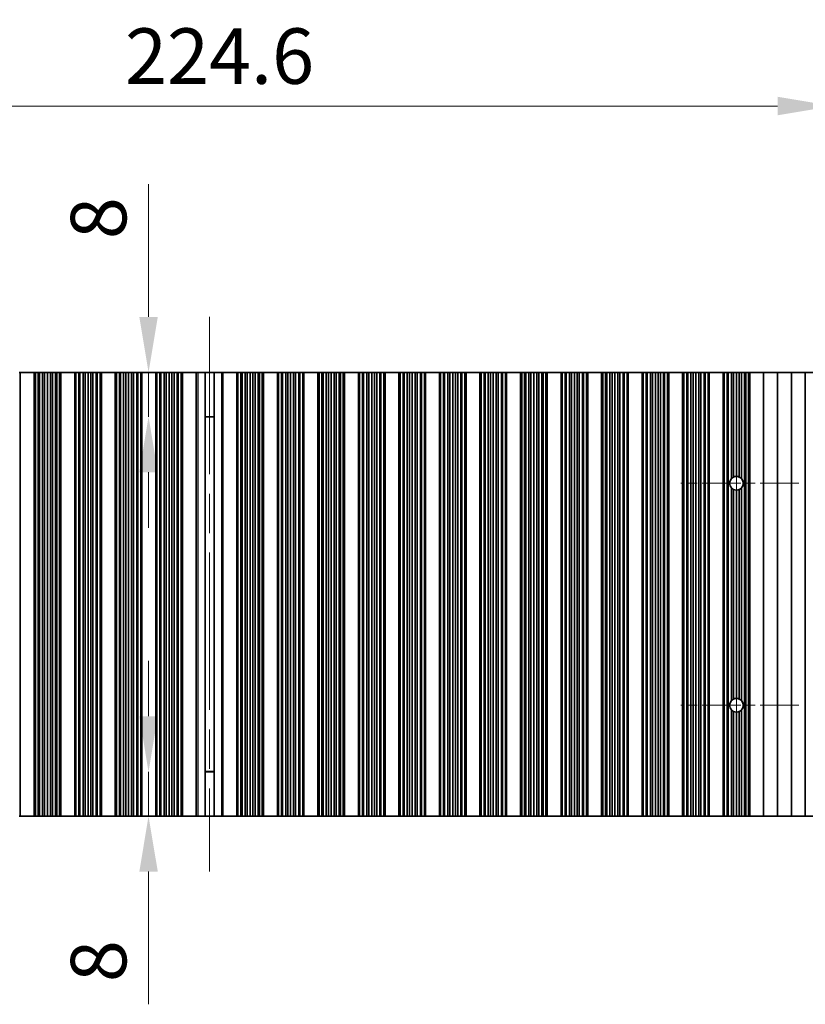
# Model space of a CAD drawing. Units: millimetres. Extents: x 0 to 9424, y 0 to 1686.
# Drawn here: x 4805 to 4946, y 738 to 915 of the extents above; entities that cross this region are included whole.
import ezdxf

# ---------------------------------------------------------------- set-up
doc = ezdxf.new("R2010")
doc.units = ezdxf.units.MM
doc.header["$LTSCALE"] = 5
doc.linetypes.add('CHAIN', pattern=[0.3543, 0.2362, -0.0295, 0.0591, -0.0295])
doc.layers.get('Defpoints').update_dxf_attribs({"lineweight": 25})
for name, color, linetype, lineweight in [('Center Mark (ISO)', 131, 'Continuous', 18), ('Centerline (ISO)', 131, 'Continuous', 18), ('Dimension (ISO)', 7, 'Continuous', 18), ('Dimension (ISO) @ 1', 7, 'Continuous', 18), ('Visible (ISO)', 7, 'Continuous', 35), ('Visible Narrow (ISO)', 7, 'Continuous', 25)]:
    doc.layers.add(name, color=color, linetype=linetype, lineweight=lineweight)
doc.styles.add('Note Text (TK)', font='MS PGothic.ttf')
doc.dimstyles.new('Default - Method 1b (TK)', dxfattribs={"dimscale": 5, "dimtxt": 2.5, "dimasz": 2.5, "dimexe": 1, "dimexo": 1.5, "dimgap": 1, "dimtad": 1, "dimtoh": 1, "dimrnd": 1e-08, "dimdsep": 46, "dimtxsty": 'Note Text (TK)', "dimcen": 0.09, "dimdle": 5, "dimclrd": 100, "dimclre": 100, "dimclrt": 7, "dimadec": 1, "dimazin": 1, "dimtfac": 1, "dimtmove": 0, "dimatfit": 3, "dimfxl": 1, "dimtolj": 1, "dimlwd": -1, "dimlwe": -1, "dimarcsym": 0})

# ---------------------------------------------------------------- blocks, each defined once
blk = doc.blocks.new('*D55')
at = {"layer": 'Defpoints', "color": 0}
for p in [(4951.29, 899.83), (4726.69, 851.83), (4951.29, 851.83)]:
    blk.add_point(p, dxfattribs=at)
at = {"layer": 'Dimension (ISO)', "color": 100}
for p, q in [((4726.69, 857.83), (4726.69, 903.83)), ((4951.29, 857.83), (4951.29, 903.83)), ((4736.69, 899.83), (4941.29, 899.83))]:
    blk.add_line(p, q, dxfattribs=at)
for points in [[(4736.69, 901.5), (4736.69, 898.16), (4726.69, 899.83)], [(4941.29, 901.5), (4941.29, 898.16), (4951.29, 899.83)]]:
    blk.add_solid(points, dxfattribs=at)
at = {"layer": 'Dimension (ISO)', "color": 7, "insert": (4823.74, 908.83), "char_height": 10, "attachment_point": 4, "style": 'Note Text (TK)'}
blk.add_mtext('\\A1;224.6', dxfattribs=at)
blk = doc.blocks.new('*D57')
at = {"layer": 'Defpoints', "color": 0}
for p in [(4827.99, 851.83), (4838.99, 851.83), (4838.99, 843.83)]:
    blk.add_point(p, dxfattribs=at)
at = {"layer": 'Dimension (ISO)', "color": 100}
for p, q in [((4827.99, 861.83), (4827.99, 885.74)), ((4827.99, 843.83), (4827.99, 851.83)), ((4827.99, 833.83), (4827.99, 823.83))]:
    blk.add_line(p, q, dxfattribs=at)
for points in [[(4826.33, 861.83), (4829.66, 861.83), (4827.99, 851.83)], [(4826.33, 833.83), (4829.66, 833.83), (4827.99, 843.83)]]:
    blk.add_solid(points, dxfattribs=at)
at = {"layer": 'Dimension (ISO)', "color": 7, "insert": (4818.99, 875.83), "char_height": 10, "attachment_point": 4, "rotation": 90, "style": 'Note Text (TK)'}
blk.add_mtext('\\A1;8', dxfattribs=at)
blk = doc.blocks.new('*D58')
at = {"layer": 'Defpoints', "color": 0}
for p in [(4827.99, 779.83), (4838.99, 779.83), (4838.99, 771.83)]:
    blk.add_point(p, dxfattribs=at)
at = {"layer": 'Dimension (ISO)', "color": 100}
for p, q in [((4827.99, 789.83), (4827.99, 799.83)), ((4827.99, 779.83), (4827.99, 771.83)), ((4827.99, 761.83), (4827.99, 737.92))]:
    blk.add_line(p, q, dxfattribs=at)
for points in [[(4826.33, 789.83), (4829.66, 789.83), (4827.99, 779.83)], [(4826.33, 761.83), (4829.66, 761.83), (4827.99, 771.83)]]:
    blk.add_solid(points, dxfattribs=at)
at = {"layer": 'Dimension (ISO)', "color": 7, "insert": (4818.99, 741.92), "char_height": 10, "attachment_point": 4, "rotation": 90, "style": 'Note Text (TK)'}
blk.add_mtext('\\A1;8', dxfattribs=at)

msp = doc.modelspace()

# ---------------------------------------------------------------- linework, layer by layer
at = {"layer": 'Center Mark (ISO)', "linetype": 'CHAIN', "ltscale": 5.897494}
for p, q in [((4945.1207, 831.8291), (4923.8912, 831.8291)), ((4945.1207, 791.8291), (4923.8912, 791.8291))]:
    msp.add_line(p, q, dxfattribs=at)
at = {"layer": 'Centerline (ISO)', "linetype": 'CHAIN', "ltscale": 23.990969}
for p, q in [((4838.9912, 861.8291), (4838.9912, 761.8291)), ((4933.8912, 843.0586), (4933.8912, 780.5996))]:
    msp.add_line(p, q, dxfattribs=at)
at = {"layer": 'Visible (ISO)'}
for p, q in [((4804.889, 851.8291), (4804.6778, 851.8291)), ((4804.889, 851.8291), (4804.889, 771.8291)), ((4804.8912, 851.8291), (4804.889, 851.8291)), ((4804.8912, 851.8291), (4804.8912, 771.8291)), ((4804.8912, 851.8291), (4807.3912, 851.8291)), ((4807.3912, 851.8291), (4807.3912, 771.8291)), ((4807.3934, 851.8291), (4807.3912, 851.8291)), ((4807.3934, 851.8291), (4807.3934, 771.8291)), ((4807.6046, 851.8291), (4807.3934, 851.8291)), ((4807.6046, 851.8291), (4807.6046, 771.8291)), ((4808.1309, 851.8291), (4807.6046, 851.8291)), ((4808.1309, 851.8291), (4808.1309, 771.8291)), ((4808.3275, 851.8291), (4808.1309, 851.8291)), ((4808.3275, 851.8291), (4808.3275, 771.8291)), ((4808.8966, 851.8291), (4808.3275, 851.8291)), ((4808.8966, 851.8291), (4808.8966, 771.8291)), ((4809.2787, 851.8291), (4808.8966, 851.8291)), ((4809.2787, 851.8291), (4809.2787, 771.8291)), ((4809.7912, 851.8291), (4809.2787, 851.8291)), ((4809.7912, 851.8291), (4809.7912, 771.8291)), ((4810.3037, 851.8291), (4809.7912, 851.8291)), ((4810.3037, 851.8291), (4810.3037, 771.8291)), ((4810.6858, 851.8291), (4810.3037, 851.8291)), ((4810.6858, 851.8291), (4810.6858, 771.8291)), ((4811.2549, 851.8291), (4810.6858, 851.8291)), ((4811.2549, 851.8291), (4811.2549, 771.8291)), ((4811.4515, 851.8291), (4811.2549, 851.8291)), ((4811.4515, 851.8291), (4811.4515, 771.8291)), ((4811.9778, 851.8291), (4811.4515, 851.8291)), ((4811.9778, 851.8291), (4811.9778, 771.8291)), ((4812.189, 851.8291), (4811.9778, 851.8291)), ((4812.189, 851.8291), (4812.189, 771.8291)), ((4812.1912, 851.8291), (4812.189, 851.8291)), ((4812.1912, 851.8291), (4812.1912, 771.8291)), ((4812.1912, 851.8291), (4814.6912, 851.8291)), ((4814.6912, 851.8291), (4814.6912, 771.8291)), ((4814.6934, 851.8291), (4814.6912, 851.8291)), ((4814.6934, 851.8291), (4814.6934, 771.8291)), ((4814.9046, 851.8291), (4814.6934, 851.8291)), ((4814.9046, 851.8291), (4814.9046, 771.8291)), ((4815.4309, 851.8291), (4814.9046, 851.8291)), ((4815.4309, 851.8291), (4815.4309, 771.8291)), ((4815.6275, 851.8291), (4815.4309, 851.8291)), ((4815.6275, 851.8291), (4815.6275, 771.8291)), ((4816.1966, 851.8291), (4815.6275, 851.8291)), ((4816.1966, 851.8291), (4816.1966, 771.8291)), ((4816.5787, 851.8291), (4816.1966, 851.8291)), ((4816.5787, 851.8291), (4816.5787, 771.8291)), ((4817.0912, 851.8291), (4816.5787, 851.8291)), ((4817.0912, 851.8291), (4817.0912, 771.8291)), ((4817.6037, 851.8291), (4817.0912, 851.8291)), ((4817.6037, 851.8291), (4817.6037, 771.8291)), ((4817.9858, 851.8291), (4817.6037, 851.8291)), ((4817.9858, 851.8291), (4817.9858, 771.8291)), ((4818.5549, 851.8291), (4817.9858, 851.8291)), ((4818.5549, 851.8291), (4818.5549, 771.8291)), ((4818.7515, 851.8291), (4818.5549, 851.8291)), ((4818.7515, 851.8291), (4818.7515, 771.8291)), ((4819.2778, 851.8291), (4818.7515, 851.8291)), ((4819.2778, 851.8291), (4819.2778, 771.8291)), ((4819.489, 851.8291), (4819.2778, 851.8291)), ((4819.489, 851.8291), (4819.489, 771.8291)), ((4819.4912, 851.8291), (4819.489, 851.8291)), ((4819.4912, 851.8291), (4819.4912, 771.8291)), ((4819.4912, 851.8291), (4821.9912, 851.8291)), ((4821.9912, 851.8291), (4821.9912, 771.8291)), ((4821.9934, 851.8291), (4821.9912, 851.8291)), ((4821.9934, 851.8291), (4821.9934, 771.8291)), ((4822.2046, 851.8291), (4821.9934, 851.8291)), ((4822.2046, 851.8291), (4822.2046, 771.8291)), ((4822.7309, 851.8291), (4822.2046, 851.8291)), ((4822.7309, 851.8291), (4822.7309, 771.8291)), ((4822.9275, 851.8291), (4822.7309, 851.8291)), ((4822.9275, 851.8291), (4822.9275, 771.8291)), ((4823.4966, 851.8291), (4822.9275, 851.8291)), ((4823.4966, 851.8291), (4823.4966, 771.8291)), ((4823.8787, 851.8291), (4823.4966, 851.8291)), ((4823.8787, 851.8291), (4823.8787, 771.8291)), ((4824.3912, 851.8291), (4823.8787, 851.8291)), ((4824.3912, 851.8291), (4824.3912, 771.8291)), ((4824.9037, 851.8291), (4824.3912, 851.8291)), ((4824.9037, 851.8291), (4824.9037, 771.8291)), ((4825.2858, 851.8291), (4824.9037, 851.8291)), ((4825.2858, 851.8291), (4825.2858, 771.8291)), ((4825.8549, 851.8291), (4825.2858, 851.8291)), ((4825.8549, 851.8291), (4825.8549, 771.8291)), ((4826.0515, 851.8291), (4825.8549, 851.8291)), ((4826.0515, 851.8291), (4826.0515, 771.8291)), ((4826.5778, 851.8291), (4826.0515, 851.8291)), ((4826.5778, 851.8291), (4826.5778, 771.8291)), ((4826.789, 851.8291), (4826.5778, 851.8291)), ((4826.789, 851.8291), (4826.789, 771.8291)), ((4826.7912, 851.8291), (4826.789, 851.8291)), ((4826.7912, 851.8291), (4826.7912, 771.8291)), ((4826.7912, 851.8291), (4829.2912, 851.8291)), ((4829.2912, 851.8291), (4829.2912, 771.8291)), ((4829.2934, 851.8291), (4829.2912, 851.8291)), ((4829.2934, 851.8291), (4829.2934, 771.8291)), ((4829.5046, 851.8291), (4829.2934, 851.8291)), ((4829.5046, 851.8291), (4829.5046, 771.8291)), ((4830.0309, 851.8291), (4829.5046, 851.8291)), ((4830.0309, 851.8291), (4830.0309, 771.8291)), ((4830.2275, 851.8291), (4830.0309, 851.8291)), ((4830.2275, 851.8291), (4830.2275, 771.8291)), ((4830.7966, 851.8291), (4830.2275, 851.8291)), ((4830.7966, 851.8291), (4830.7966, 771.8291)), ((4831.1787, 851.8291), (4830.7966, 851.8291)), ((4831.1787, 851.8291), (4831.1787, 771.8291)), ((4831.6912, 851.8291), (4831.1787, 851.8291)), ((4831.6912, 851.8291), (4831.6912, 771.8291)), ((4832.2037, 851.8291), (4831.6912, 851.8291)), ((4832.2037, 851.8291), (4832.2037, 771.8291)), ((4832.5858, 851.8291), (4832.2037, 851.8291)), ((4832.5858, 851.8291), (4832.5858, 771.8291)), ((4833.1549, 851.8291), (4832.5858, 851.8291)), ((4833.1549, 851.8291), (4833.1549, 771.8291)), ((4833.3515, 851.8291), (4833.1549, 851.8291)), ((4833.3515, 851.8291), (4833.3515, 771.8291)), ((4833.8778, 851.8291), (4833.3515, 851.8291)), ((4833.8778, 851.8291), (4833.8778, 771.8291)), ((4834.089, 851.8291), (4833.8778, 851.8291)), ((4834.089, 851.8291), (4834.089, 771.8291)), ((4834.0912, 851.8291), (4834.089, 851.8291)), ((4834.0912, 851.8291), (4834.0912, 771.8291)), ((4834.0912, 851.8291), (4836.5912, 851.8291)), ((4836.5912, 851.8291), (4836.5912, 771.8291)), ((4836.8532, 851.8291), (4836.5912, 851.8291)), ((4836.8532, 851.8291), (4838.1722, 851.8291)), ((4838.1722, 851.8291), (4838.1722, 771.8291)), ((4838.1722, 851.8291), (4839.8102, 851.8291)), ((4839.8102, 851.8291), (4841.1292, 851.8291)), ((4839.8102, 851.8291), (4839.8102, 771.8291)), ((4841.3912, 851.8291), (4841.1292, 851.8291)), ((4841.3912, 851.8291), (4841.3912, 771.8291)), ((4841.3912, 851.8291), (4843.8912, 851.8291)), ((4843.8912, 851.8291), (4843.8912, 771.8291)), ((4843.8934, 851.8291), (4843.8912, 851.8291)), ((4843.8934, 851.8291), (4843.8934, 771.8291)), ((4844.1046, 851.8291), (4843.8934, 851.8291)), ((4844.1046, 851.8291), (4844.1046, 771.8291)), ((4844.6309, 851.8291), (4844.1046, 851.8291)), ((4844.6309, 851.8291), (4844.6309, 771.8291)), ((4844.8275, 851.8291), (4844.6309, 851.8291)), ((4844.8275, 851.8291), (4844.8275, 771.8291)), ((4845.3966, 851.8291), (4844.8275, 851.8291)), ((4845.3966, 851.8291), (4845.3966, 771.8291)), ((4845.7787, 851.8291), (4845.3966, 851.8291)), ((4845.7787, 851.8291), (4845.7787, 771.8291)), ((4846.2912, 851.8291), (4845.7787, 851.8291)), ((4846.2912, 851.8291), (4846.2912, 771.8291)), ((4846.8037, 851.8291), (4846.2912, 851.8291)), ((4846.8037, 851.8291), (4846.8037, 771.8291)), ((4847.1858, 851.8291), (4846.8037, 851.8291)), ((4847.1858, 851.8291), (4847.1858, 771.8291)), ((4847.7549, 851.8291), (4847.1858, 851.8291)), ((4847.7549, 851.8291), (4847.7549, 771.8291)), ((4847.9515, 851.8291), (4847.7549, 851.8291)), ((4847.9515, 851.8291), (4847.9515, 771.8291)), ((4848.4778, 851.8291), (4847.9515, 851.8291)), ((4848.4778, 851.8291), (4848.4778, 771.8291)), ((4848.689, 851.8291), (4848.4778, 851.8291)), ((4848.689, 851.8291), (4848.689, 771.8291)), ((4848.6912, 851.8291), (4848.689, 851.8291)), ((4848.6912, 851.8291), (4848.6912, 771.8291)), ((4848.6912, 851.8291), (4851.1912, 851.8291)), ((4851.1912, 851.8291), (4851.1912, 771.8291)), ((4851.1934, 851.8291), (4851.1912, 851.8291)), ((4851.1934, 851.8291), (4851.1934, 771.8291)), ((4851.4046, 851.8291), (4851.1934, 851.8291)), ((4851.4046, 851.8291), (4851.4046, 771.8291)), ((4851.9309, 851.8291), (4851.4046, 851.8291)), ((4851.9309, 851.8291), (4851.9309, 771.8291)), ((4852.1275, 851.8291), (4851.9309, 851.8291)), ((4852.1275, 851.8291), (4852.1275, 771.8291)), ((4852.6966, 851.8291), (4852.1275, 851.8291)), ((4852.6966, 851.8291), (4852.6966, 771.8291)), ((4853.0787, 851.8291), (4852.6966, 851.8291)), ((4853.0787, 851.8291), (4853.0787, 771.8291)), ((4853.5912, 851.8291), (4853.0787, 851.8291)), ((4853.5912, 851.8291), (4853.5912, 771.8291)), ((4854.1037, 851.8291), (4853.5912, 851.8291)), ((4854.1037, 851.8291), (4854.1037, 771.8291)), ((4854.4858, 851.8291), (4854.1037, 851.8291)), ((4854.4858, 851.8291), (4854.4858, 771.8291)), ((4855.0549, 851.8291), (4854.4858, 851.8291)), ((4855.0549, 851.8291), (4855.0549, 771.8291)), ((4855.2515, 851.8291), (4855.0549, 851.8291)), ((4855.2515, 851.8291), (4855.2515, 771.8291)), ((4855.7778, 851.8291), (4855.2515, 851.8291)), ((4855.7778, 851.8291), (4855.7778, 771.8291)), ((4855.989, 851.8291), (4855.7778, 851.8291)), ((4855.989, 851.8291), (4855.989, 771.8291)), ((4855.9912, 851.8291), (4855.989, 851.8291)), ((4855.9912, 851.8291), (4855.9912, 771.8291)), ((4855.9912, 851.8291), (4858.4912, 851.8291)), ((4858.4912, 851.8291), (4858.4912, 771.8291)), ((4858.4934, 851.8291), (4858.4912, 851.8291)), ((4858.4934, 851.8291), (4858.4934, 771.8291)), ((4858.7046, 851.8291), (4858.4934, 851.8291)), ((4858.7046, 851.8291), (4858.7046, 771.8291)), ((4859.2309, 851.8291), (4858.7046, 851.8291)), ((4859.2309, 851.8291), (4859.2309, 771.8291)), ((4859.4275, 851.8291), (4859.2309, 851.8291)), ((4859.4275, 851.8291), (4859.4275, 771.8291)), ((4859.9966, 851.8291), (4859.4275, 851.8291)), ((4859.9966, 851.8291), (4859.9966, 771.8291)), ((4860.3787, 851.8291), (4859.9966, 851.8291)), ((4860.3787, 851.8291), (4860.3787, 771.8291)), ((4860.8912, 851.8291), (4860.3787, 851.8291)), ((4860.8912, 851.8291), (4860.8912, 771.8291)), ((4861.4037, 851.8291), (4860.8912, 851.8291)), ((4861.4037, 851.8291), (4861.4037, 771.8291)), ((4861.7858, 851.8291), (4861.4037, 851.8291)), ((4861.7858, 851.8291), (4861.7858, 771.8291)), ((4862.3549, 851.8291), (4861.7858, 851.8291)), ((4862.3549, 851.8291), (4862.3549, 771.8291)), ((4862.5515, 851.8291), (4862.3549, 851.8291)), ((4862.5515, 851.8291), (4862.5515, 771.8291)), ((4863.0778, 851.8291), (4862.5515, 851.8291)), ((4863.0778, 851.8291), (4863.0778, 771.8291)), ((4863.289, 851.8291), (4863.0778, 851.8291)), ((4863.289, 851.8291), (4863.289, 771.8291)), ((4863.2912, 851.8291), (4863.289, 851.8291)), ((4863.2912, 851.8291), (4863.2912, 771.8291)), ((4863.2912, 851.8291), (4865.7912, 851.8291)), ((4865.7912, 851.8291), (4865.7912, 771.8291)), ((4865.7934, 851.8291), (4865.7912, 851.8291)), ((4865.7934, 851.8291), (4865.7934, 771.8291)), ((4866.0046, 851.8291), (4865.7934, 851.8291)), ((4866.0046, 851.8291), (4866.0046, 771.8291)), ((4866.5309, 851.8291), (4866.0046, 851.8291)), ((4866.5309, 851.8291), (4866.5309, 771.8291)), ((4866.7275, 851.8291), (4866.5309, 851.8291)), ((4866.7275, 851.8291), (4866.7275, 771.8291)), ((4867.2966, 851.8291), (4866.7275, 851.8291)), ((4867.2966, 851.8291), (4867.2966, 771.8291)), ((4867.6787, 851.8291), (4867.2966, 851.8291)), ((4867.6787, 851.8291), (4867.6787, 771.8291)), ((4868.1912, 851.8291), (4867.6787, 851.8291)), ((4868.1912, 851.8291), (4868.1912, 771.8291)), ((4868.7037, 851.8291), (4868.1912, 851.8291)), ((4868.7037, 851.8291), (4868.7037, 771.8291)), ((4869.0858, 851.8291), (4868.7037, 851.8291)), ((4869.0858, 851.8291), (4869.0858, 771.8291)), ((4869.6549, 851.8291), (4869.0858, 851.8291)), ((4869.6549, 851.8291), (4869.6549, 771.8291)), ((4869.8515, 851.8291), (4869.6549, 851.8291)), ((4869.8515, 851.8291), (4869.8515, 771.8291)), ((4870.3778, 851.8291), (4869.8515, 851.8291)), ((4870.3778, 851.8291), (4870.3778, 771.8291)), ((4870.589, 851.8291), (4870.3778, 851.8291)), ((4870.589, 851.8291), (4870.589, 771.8291)), ((4870.5912, 851.8291), (4870.589, 851.8291)), ((4870.5912, 851.8291), (4870.5912, 771.8291)), ((4870.5912, 851.8291), (4873.0912, 851.8291)), ((4873.0912, 851.8291), (4873.0912, 771.8291)), ((4873.0934, 851.8291), (4873.0912, 851.8291)), ((4873.0934, 851.8291), (4873.0934, 771.8291)), ((4873.3046, 851.8291), (4873.0934, 851.8291)), ((4873.3046, 851.8291), (4873.3046, 771.8291)), ((4873.8309, 851.8291), (4873.3046, 851.8291)), ((4873.8309, 851.8291), (4873.8309, 771.8291)), ((4874.0275, 851.8291), (4873.8309, 851.8291)), ((4874.0275, 851.8291), (4874.0275, 771.8291)), ((4874.5966, 851.8291), (4874.0275, 851.8291)), ((4874.5966, 851.8291), (4874.5966, 771.8291)), ((4874.9787, 851.8291), (4874.5966, 851.8291)), ((4874.9787, 851.8291), (4874.9787, 771.8291)), ((4875.4912, 851.8291), (4874.9787, 851.8291)), ((4875.4912, 851.8291), (4875.4912, 771.8291)), ((4876.0037, 851.8291), (4875.4912, 851.8291)), ((4876.0037, 851.8291), (4876.0037, 771.8291)), ((4876.3858, 851.8291), (4876.0037, 851.8291)), ((4876.3858, 851.8291), (4876.3858, 771.8291)), ((4876.9549, 851.8291), (4876.3858, 851.8291)), ((4876.9549, 851.8291), (4876.9549, 771.8291)), ((4877.1515, 851.8291), (4876.9549, 851.8291)), ((4877.1515, 851.8291), (4877.1515, 771.8291)), ((4877.6778, 851.8291), (4877.1515, 851.8291)), ((4877.6778, 851.8291), (4877.6778, 771.8291)), ((4877.889, 851.8291), (4877.6778, 851.8291)), ((4877.889, 851.8291), (4877.889, 771.8291)), ((4877.8912, 851.8291), (4877.889, 851.8291)), ((4877.8912, 851.8291), (4877.8912, 771.8291)), ((4877.8912, 851.8291), (4880.3912, 851.8291)), ((4880.3912, 851.8291), (4880.3912, 771.8291)), ((4880.3934, 851.8291), (4880.3912, 851.8291)), ((4880.3934, 851.8291), (4880.3934, 771.8291)), ((4880.6046, 851.8291), (4880.3934, 851.8291)), ((4880.6046, 851.8291), (4880.6046, 771.8291)), ((4881.1309, 851.8291), (4880.6046, 851.8291)), ((4881.1309, 851.8291), (4881.1309, 771.8291)), ((4881.3275, 851.8291), (4881.1309, 851.8291)), ((4881.3275, 851.8291), (4881.3275, 771.8291)), ((4881.8966, 851.8291), (4881.3275, 851.8291)), ((4881.8966, 851.8291), (4881.8966, 771.8291)), ((4882.2787, 851.8291), (4881.8966, 851.8291)), ((4882.2787, 851.8291), (4882.2787, 771.8291)), ((4882.7912, 851.8291), (4882.2787, 851.8291)), ((4882.7912, 851.8291), (4882.7912, 771.8291)), ((4883.3037, 851.8291), (4882.7912, 851.8291)), ((4883.3037, 851.8291), (4883.3037, 771.8291)), ((4883.6858, 851.8291), (4883.3037, 851.8291)), ((4883.6858, 851.8291), (4883.6858, 771.8291)), ((4884.2549, 851.8291), (4883.6858, 851.8291)), ((4884.2549, 851.8291), (4884.2549, 771.8291)), ((4884.4515, 851.8291), (4884.2549, 851.8291)), ((4884.4515, 851.8291), (4884.4515, 771.8291)), ((4884.9778, 851.8291), (4884.4515, 851.8291)), ((4884.9778, 851.8291), (4884.9778, 771.8291)), ((4885.189, 851.8291), (4884.9778, 851.8291)), ((4885.189, 851.8291), (4885.189, 771.8291)), ((4885.1912, 851.8291), (4885.189, 851.8291)), ((4885.1912, 851.8291), (4885.1912, 771.8291)), ((4885.1912, 851.8291), (4887.6912, 851.8291)), ((4887.6912, 851.8291), (4887.6912, 771.8291)), ((4887.6934, 851.8291), (4887.6912, 851.8291)), ((4887.6934, 851.8291), (4887.6934, 771.8291)), ((4887.9046, 851.8291), (4887.6934, 851.8291)), ((4887.9046, 851.8291), (4887.9046, 771.8291)), ((4888.4309, 851.8291), (4887.9046, 851.8291)), ((4888.4309, 851.8291), (4888.4309, 771.8291)), ((4888.6275, 851.8291), (4888.4309, 851.8291)), ((4888.6275, 851.8291), (4888.6275, 771.8291)), ((4889.1966, 851.8291), (4888.6275, 851.8291)), ((4889.1966, 851.8291), (4889.1966, 771.8291)), ((4889.5787, 851.8291), (4889.1966, 851.8291)), ((4889.5787, 851.8291), (4889.5787, 771.8291)), ((4890.0912, 851.8291), (4889.5787, 851.8291)), ((4890.0912, 851.8291), (4890.0912, 771.8291)), ((4890.6037, 851.8291), (4890.0912, 851.8291)), ((4890.6037, 851.8291), (4890.6037, 771.8291)), ((4890.9858, 851.8291), (4890.6037, 851.8291)), ((4890.9858, 851.8291), (4890.9858, 771.8291)), ((4891.5549, 851.8291), (4890.9858, 851.8291)), ((4891.5549, 851.8291), (4891.5549, 771.8291)), ((4891.7515, 851.8291), (4891.5549, 851.8291)), ((4891.7515, 851.8291), (4891.7515, 771.8291)), ((4892.2778, 851.8291), (4891.7515, 851.8291)), ((4892.2778, 851.8291), (4892.2778, 771.8291)), ((4892.489, 851.8291), (4892.2778, 851.8291)), ((4892.489, 851.8291), (4892.489, 771.8291)), ((4892.4912, 851.8291), (4892.489, 851.8291)), ((4892.4912, 851.8291), (4892.4912, 771.8291)), ((4892.4912, 851.8291), (4894.9912, 851.8291)), ((4894.9912, 851.8291), (4894.9912, 771.8291)), ((4894.9934, 851.8291), (4894.9912, 851.8291)), ((4894.9934, 851.8291), (4894.9934, 771.8291)), ((4895.2046, 851.8291), (4894.9934, 851.8291)), ((4895.2046, 851.8291), (4895.2046, 771.8291)), ((4895.7309, 851.8291), (4895.2046, 851.8291)), ((4895.7309, 851.8291), (4895.7309, 771.8291)), ((4895.9275, 851.8291), (4895.7309, 851.8291)), ((4895.9275, 851.8291), (4895.9275, 771.8291)), ((4896.4966, 851.8291), (4895.9275, 851.8291)), ((4896.4966, 851.8291), (4896.4966, 771.8291)), ((4896.8787, 851.8291), (4896.4966, 851.8291)), ((4896.8787, 851.8291), (4896.8787, 771.8291)), ((4897.3912, 851.8291), (4896.8787, 851.8291)), ((4897.3912, 851.8291), (4897.3912, 771.8291)), ((4897.9037, 851.8291), (4897.3912, 851.8291)), ((4897.9037, 851.8291), (4897.9037, 771.8291)), ((4898.2858, 851.8291), (4897.9037, 851.8291)), ((4898.2858, 851.8291), (4898.2858, 771.8291)), ((4898.8549, 851.8291), (4898.2858, 851.8291)), ((4898.8549, 851.8291), (4898.8549, 771.8291)), ((4899.0515, 851.8291), (4898.8549, 851.8291)), ((4899.0515, 851.8291), (4899.0515, 771.8291)), ((4899.5778, 851.8291), (4899.0515, 851.8291)), ((4899.5778, 851.8291), (4899.5778, 771.8291)), ((4899.789, 851.8291), (4899.5778, 851.8291)), ((4899.789, 851.8291), (4899.789, 771.8291)), ((4899.7912, 851.8291), (4899.789, 851.8291)), ((4899.7912, 851.8291), (4899.7912, 771.8291)), ((4899.7912, 851.8291), (4902.2912, 851.8291)), ((4902.2912, 851.8291), (4902.2912, 771.8291)), ((4902.2934, 851.8291), (4902.2912, 851.8291)), ((4902.2934, 851.8291), (4902.2934, 771.8291)), ((4902.5046, 851.8291), (4902.2934, 851.8291)), ((4902.5046, 851.8291), (4902.5046, 771.8291)), ((4903.0309, 851.8291), (4902.5046, 851.8291)), ((4903.0309, 851.8291), (4903.0309, 771.8291)), ((4903.2275, 851.8291), (4903.0309, 851.8291)), ((4903.2275, 851.8291), (4903.2275, 771.8291)), ((4903.7966, 851.8291), (4903.2275, 851.8291)), ((4903.7966, 851.8291), (4903.7966, 771.8291)), ((4904.1787, 851.8291), (4903.7966, 851.8291)), ((4904.1787, 851.8291), (4904.1787, 771.8291)), ((4904.6912, 851.8291), (4904.1787, 851.8291)), ((4904.6912, 851.8291), (4904.6912, 771.8291)), ((4905.2037, 851.8291), (4904.6912, 851.8291)), ((4905.2037, 851.8291), (4905.2037, 771.8291)), ((4905.5858, 851.8291), (4905.2037, 851.8291)), ((4905.5858, 851.8291), (4905.5858, 771.8291)), ((4906.1549, 851.8291), (4905.5858, 851.8291)), ((4906.1549, 851.8291), (4906.1549, 771.8291)), ((4906.3515, 851.8291), (4906.1549, 851.8291)), ((4906.3515, 851.8291), (4906.3515, 771.8291)), ((4906.8778, 851.8291), (4906.3515, 851.8291)), ((4906.8778, 851.8291), (4906.8778, 771.8291)), ((4907.089, 851.8291), (4906.8778, 851.8291)), ((4907.089, 851.8291), (4907.089, 771.8291)), ((4907.0912, 851.8291), (4907.089, 851.8291)), ((4907.0912, 851.8291), (4907.0912, 771.8291)), ((4907.0912, 851.8291), (4909.5912, 851.8291)), ((4909.5912, 851.8291), (4909.5912, 771.8291)), ((4909.5934, 851.8291), (4909.5912, 851.8291)), ((4909.5934, 851.8291), (4909.5934, 771.8291)), ((4909.8046, 851.8291), (4909.5934, 851.8291)), ((4909.8046, 851.8291), (4909.8046, 771.8291)), ((4910.3309, 851.8291), (4909.8046, 851.8291)), ((4910.3309, 851.8291), (4910.3309, 771.8291)), ((4910.5275, 851.8291), (4910.3309, 851.8291)), ((4910.5275, 851.8291), (4910.5275, 771.8291)), ((4911.0966, 851.8291), (4910.5275, 851.8291)), ((4911.0966, 851.8291), (4911.0966, 771.8291)), ((4911.4787, 851.8291), (4911.0966, 851.8291)), ((4911.4787, 851.8291), (4911.4787, 771.8291)), ((4911.9912, 851.8291), (4911.4787, 851.8291)), ((4911.9912, 851.8291), (4911.9912, 771.8291)), ((4912.5037, 851.8291), (4911.9912, 851.8291)), ((4912.5037, 851.8291), (4912.5037, 771.8291)), ((4912.8858, 851.8291), (4912.5037, 851.8291)), ((4912.8858, 851.8291), (4912.8858, 771.8291)), ((4913.4549, 851.8291), (4912.8858, 851.8291)), ((4913.4549, 851.8291), (4913.4549, 771.8291)), ((4913.6515, 851.8291), (4913.4549, 851.8291)), ((4913.6515, 851.8291), (4913.6515, 771.8291)), ((4914.1778, 851.8291), (4913.6515, 851.8291)), ((4914.1778, 851.8291), (4914.1778, 771.8291)), ((4914.389, 851.8291), (4914.1778, 851.8291)), ((4914.389, 851.8291), (4914.389, 771.8291)), ((4914.3912, 851.8291), (4914.389, 851.8291)), ((4914.3912, 851.8291), (4914.3912, 771.8291)), ((4914.3912, 851.8291), (4916.8912, 851.8291)), ((4916.8912, 851.8291), (4916.8912, 771.8291)), ((4916.8934, 851.8291), (4916.8912, 851.8291)), ((4916.8934, 851.8291), (4916.8934, 771.8291)), ((4917.1046, 851.8291), (4916.8934, 851.8291)), ((4917.1046, 851.8291), (4917.1046, 771.8291)), ((4917.6309, 851.8291), (4917.1046, 851.8291)), ((4917.6309, 851.8291), (4917.6309, 771.8291)), ((4917.8275, 851.8291), (4917.6309, 851.8291)), ((4917.8275, 851.8291), (4917.8275, 771.8291)), ((4918.3966, 851.8291), (4917.8275, 851.8291)), ((4918.3966, 851.8291), (4918.3966, 771.8291)), ((4918.7787, 851.8291), (4918.3966, 851.8291)), ((4918.7787, 851.8291), (4918.7787, 771.8291)), ((4919.2912, 851.8291), (4918.7787, 851.8291)), ((4919.2912, 851.8291), (4919.2912, 771.8291)), ((4919.8037, 851.8291), (4919.2912, 851.8291)), ((4919.8037, 851.8291), (4919.8037, 771.8291)), ((4920.1858, 851.8291), (4919.8037, 851.8291)), ((4920.1858, 851.8291), (4920.1858, 771.8291)), ((4920.7549, 851.8291), (4920.1858, 851.8291)), ((4920.7549, 851.8291), (4920.7549, 771.8291)), ((4920.9515, 851.8291), (4920.7549, 851.8291)), ((4920.9515, 851.8291), (4920.9515, 771.8291)), ((4921.4778, 851.8291), (4920.9515, 851.8291)), ((4921.4778, 851.8291), (4921.4778, 771.8291)), ((4921.689, 851.8291), (4921.4778, 851.8291)), ((4921.689, 851.8291), (4921.689, 771.8291)), ((4921.6912, 851.8291), (4921.689, 851.8291)), ((4921.6912, 851.8291), (4921.6912, 771.8291)), ((4921.6912, 851.8291), (4924.1912, 851.8291)), ((4924.1912, 851.8291), (4924.1912, 771.8291)), ((4924.1934, 851.8291), (4924.1912, 851.8291)), ((4924.1934, 851.8291), (4924.1934, 771.8291)), ((4924.4046, 851.8291), (4924.1934, 851.8291)), ((4924.4046, 851.8291), (4924.4046, 771.8291)), ((4924.9309, 851.8291), (4924.4046, 851.8291)), ((4924.9309, 851.8291), (4924.9309, 771.8291)), ((4925.1275, 851.8291), (4924.9309, 851.8291)), ((4925.1275, 851.8291), (4925.1275, 771.8291)), ((4925.6966, 851.8291), (4925.1275, 851.8291)), ((4925.6966, 851.8291), (4925.6966, 771.8291)), ((4926.0787, 851.8291), (4925.6966, 851.8291)), ((4926.0787, 851.8291), (4926.0787, 771.8291)), ((4926.5912, 851.8291), (4926.0787, 851.8291)), ((4926.5912, 851.8291), (4926.5912, 771.8291)), ((4927.1037, 851.8291), (4926.5912, 851.8291)), ((4927.1037, 851.8291), (4927.1037, 771.8291)), ((4927.4858, 851.8291), (4927.1037, 851.8291)), ((4927.4858, 851.8291), (4927.4858, 771.8291)), ((4928.0549, 851.8291), (4927.4858, 851.8291)), ((4928.0549, 851.8291), (4928.0549, 771.8291)), ((4928.2515, 851.8291), (4928.0549, 851.8291)), ((4928.2515, 851.8291), (4928.2515, 771.8291)), ((4928.7778, 851.8291), (4928.2515, 851.8291)), ((4928.7778, 851.8291), (4928.7778, 771.8291)), ((4928.989, 851.8291), (4928.7778, 851.8291)), ((4928.989, 851.8291), (4928.989, 771.8291)), ((4928.9912, 851.8291), (4928.989, 851.8291)), ((4928.9912, 851.8291), (4928.9912, 771.8291)), ((4928.9912, 851.8291), (4931.4912, 851.8291)), ((4931.4912, 851.8291), (4931.4912, 771.8291)), ((4931.4934, 851.8291), (4931.4912, 851.8291)), ((4931.4934, 851.8291), (4931.4934, 771.8291)), ((4931.7046, 851.8291), (4931.4934, 851.8291)), ((4931.7046, 851.8291), (4931.7046, 771.8291)), ((4932.2309, 851.8291), (4931.7046, 851.8291)), ((4932.2309, 851.8291), (4932.2309, 771.8291)), ((4932.4275, 851.8291), (4932.2309, 851.8291)), ((4932.9966, 851.8291), (4932.4275, 851.8291)), ((4932.4275, 851.8291), (4932.4275, 771.8291)), ((4932.9966, 851.8291), (4932.9966, 832.6726)), ((4933.3787, 851.8291), (4932.9966, 851.8291)), ((4933.3787, 851.8291), (4933.3787, 832.9467)), ((4933.8912, 851.8291), (4933.3787, 851.8291)), ((4933.8912, 851.8291), (4933.8912, 833.0586)), ((4934.4037, 851.8291), (4933.8912, 851.8291)), ((4934.4037, 851.8291), (4934.4037, 832.9467)), ((4934.7858, 851.8291), (4934.4037, 851.8291)), ((4935.3549, 851.8291), (4934.7858, 851.8291)), ((4934.7858, 851.8291), (4934.7858, 832.6726)), ((4935.3549, 851.8291), (4935.3549, 771.8291)), ((4935.5515, 851.8291), (4935.3549, 851.8291)), ((4935.5515, 851.8291), (4935.5515, 771.8291)), ((4936.0778, 851.8291), (4935.5515, 851.8291)), ((4936.0778, 851.8291), (4936.0778, 771.8291)), ((4936.289, 851.8291), (4936.0778, 851.8291)), ((4936.289, 851.8291), (4936.289, 771.8291)), ((4936.2912, 851.8291), (4936.289, 851.8291)), ((4936.2912, 851.8291), (4936.2912, 771.8291)), ((4936.2912, 851.8291), (4938.7912, 851.8291)), ((4938.7912, 851.8291), (4938.7912, 771.8291)), ((4938.7912, 851.8291), (4941.2912, 851.8291)), ((4941.2912, 851.8291), (4941.2912, 771.8291)), ((4941.2912, 851.8291), (4943.7912, 851.8291)), ((4943.7912, 851.8291), (4943.7912, 771.8291)), ((4943.7912, 851.8291), (4946.2912, 851.8291)), ((4946.2912, 851.8291), (4946.2912, 771.8291)), ((4946.2912, 851.8291), (4948.7912, 851.8291)), ((4839.8102, 843.8291), (4838.1722, 843.8291)), ((4839.8102, 843.7814), (4838.1722, 843.7814)), ((4932.9966, 830.9857), (4932.9966, 792.6726)), ((4933.3787, 830.7116), (4933.3787, 792.9467)), ((4933.8912, 830.5996), (4933.8912, 793.0586)), ((4934.4037, 830.7116), (4934.4037, 792.9467)), ((4934.7858, 830.9857), (4934.7858, 792.6726)), ((4932.9966, 790.9857), (4932.9966, 771.8291)), ((4933.3787, 790.7116), (4933.3787, 771.8291)), ((4933.8912, 790.5996), (4933.8912, 771.8291)), ((4934.4037, 790.7116), (4934.4037, 771.8291)), ((4934.7858, 790.9857), (4934.7858, 771.8291)), ((4838.1722, 779.8769), (4839.8102, 779.8769)), ((4838.1722, 779.8291), (4839.8102, 779.8291)), ((4804.6778, 771.8291), (4804.889, 771.8291)), ((4804.889, 771.8291), (4804.8912, 771.8291)), ((4807.3912, 771.8291), (4804.8912, 771.8291)), ((4807.3912, 771.8291), (4807.3934, 771.8291)), ((4807.3934, 771.8291), (4807.6046, 771.8291)), ((4807.6046, 771.8291), (4808.1309, 771.8291)), ((4808.1309, 771.8291), (4808.3275, 771.8291)), ((4808.3275, 771.8291), (4808.8966, 771.8291)), ((4808.8966, 771.8291), (4809.2787, 771.8291)), ((4809.2787, 771.8291), (4809.7912, 771.8291)), ((4809.7912, 771.8291), (4810.3037, 771.8291)), ((4810.3037, 771.8291), (4810.6858, 771.8291)), ((4810.6858, 771.8291), (4811.2549, 771.8291)), ((4811.2549, 771.8291), (4811.4515, 771.8291)), ((4811.4515, 771.8291), (4811.9778, 771.8291)), ((4811.9778, 771.8291), (4812.189, 771.8291)), ((4812.189, 771.8291), (4812.1912, 771.8291)), ((4814.6912, 771.8291), (4812.1912, 771.8291)), ((4814.6912, 771.8291), (4814.6934, 771.8291)), ((4814.6934, 771.8291), (4814.9046, 771.8291)), ((4814.9046, 771.8291), (4815.4309, 771.8291)), ((4815.4309, 771.8291), (4815.6275, 771.8291)), ((4815.6275, 771.8291), (4816.1966, 771.8291)), ((4816.1966, 771.8291), (4816.5787, 771.8291)), ((4816.5787, 771.8291), (4817.0912, 771.8291)), ((4817.0912, 771.8291), (4817.6037, 771.8291)), ((4817.6037, 771.8291), (4817.9858, 771.8291)), ((4817.9858, 771.8291), (4818.5549, 771.8291)), ((4818.5549, 771.8291), (4818.7515, 771.8291)), ((4818.7515, 771.8291), (4819.2778, 771.8291)), ((4819.2778, 771.8291), (4819.489, 771.8291)), ((4819.489, 771.8291), (4819.4912, 771.8291)), ((4821.9912, 771.8291), (4819.4912, 771.8291)), ((4821.9912, 771.8291), (4821.9934, 771.8291)), ((4821.9934, 771.8291), (4822.2046, 771.8291)), ((4822.2046, 771.8291), (4822.7309, 771.8291)), ((4822.7309, 771.8291), (4822.9275, 771.8291)), ((4822.9275, 771.8291), (4823.4966, 771.8291)), ((4823.4966, 771.8291), (4823.8787, 771.8291)), ((4823.8787, 771.8291), (4824.3912, 771.8291)), ((4824.3912, 771.8291), (4824.9037, 771.8291)), ((4824.9037, 771.8291), (4825.2858, 771.8291)), ((4825.2858, 771.8291), (4825.8549, 771.8291)), ((4825.8549, 771.8291), (4826.0515, 771.8291)), ((4826.0515, 771.8291), (4826.5778, 771.8291)), ((4826.5778, 771.8291), (4826.789, 771.8291)), ((4826.789, 771.8291), (4826.7912, 771.8291)), ((4829.2912, 771.8291), (4826.7912, 771.8291)), ((4829.2912, 771.8291), (4829.2934, 771.8291)), ((4829.2934, 771.8291), (4829.5046, 771.8291)), ((4829.5046, 771.8291), (4830.0309, 771.8291)), ((4830.0309, 771.8291), (4830.2275, 771.8291)), ((4830.2275, 771.8291), (4830.7966, 771.8291)), ((4830.7966, 771.8291), (4831.1787, 771.8291)), ((4831.1787, 771.8291), (4831.6912, 771.8291)), ((4831.6912, 771.8291), (4832.2037, 771.8291)), ((4832.2037, 771.8291), (4832.5858, 771.8291)), ((4832.5858, 771.8291), (4833.1549, 771.8291)), ((4833.1549, 771.8291), (4833.3515, 771.8291)), ((4833.3515, 771.8291), (4833.8778, 771.8291)), ((4833.8778, 771.8291), (4834.089, 771.8291)), ((4834.089, 771.8291), (4834.0912, 771.8291)), ((4836.5912, 771.8291), (4834.0912, 771.8291)), ((4836.5912, 771.8291), (4836.8532, 771.8291)), ((4838.1722, 771.8291), (4836.8532, 771.8291)), ((4839.8102, 771.8291), (4838.1722, 771.8291)), ((4841.1292, 771.8291), (4839.8102, 771.8291)), ((4841.1292, 771.8291), (4841.3912, 771.8291)), ((4843.8912, 771.8291), (4841.3912, 771.8291)), ((4843.8912, 771.8291), (4843.8934, 771.8291)), ((4843.8934, 771.8291), (4844.1046, 771.8291)), ((4844.1046, 771.8291), (4844.6309, 771.8291)), ((4844.6309, 771.8291), (4844.8275, 771.8291)), ((4844.8275, 771.8291), (4845.3966, 771.8291)), ((4845.3966, 771.8291), (4845.7787, 771.8291)), ((4845.7787, 771.8291), (4846.2912, 771.8291)), ((4846.2912, 771.8291), (4846.8037, 771.8291)), ((4846.8037, 771.8291), (4847.1858, 771.8291)), ((4847.1858, 771.8291), (4847.7549, 771.8291)), ((4847.7549, 771.8291), (4847.9515, 771.8291)), ((4847.9515, 771.8291), (4848.4778, 771.8291)), ((4848.4778, 771.8291), (4848.689, 771.8291)), ((4848.689, 771.8291), (4848.6912, 771.8291)), ((4851.1912, 771.8291), (4848.6912, 771.8291)), ((4851.1912, 771.8291), (4851.1934, 771.8291)), ((4851.1934, 771.8291), (4851.4046, 771.8291)), ((4851.4046, 771.8291), (4851.9309, 771.8291)), ((4851.9309, 771.8291), (4852.1275, 771.8291)), ((4852.1275, 771.8291), (4852.6966, 771.8291)), ((4852.6966, 771.8291), (4853.0787, 771.8291)), ((4853.0787, 771.8291), (4853.5912, 771.8291)), ((4853.5912, 771.8291), (4854.1037, 771.8291)), ((4854.1037, 771.8291), (4854.4858, 771.8291)), ((4854.4858, 771.8291), (4855.0549, 771.8291)), ((4855.0549, 771.8291), (4855.2515, 771.8291)), ((4855.2515, 771.8291), (4855.7778, 771.8291)), ((4855.7778, 771.8291), (4855.989, 771.8291)), ((4855.989, 771.8291), (4855.9912, 771.8291)), ((4858.4912, 771.8291), (4855.9912, 771.8291)), ((4858.4912, 771.8291), (4858.4934, 771.8291)), ((4858.4934, 771.8291), (4858.7046, 771.8291)), ((4858.7046, 771.8291), (4859.2309, 771.8291)), ((4859.2309, 771.8291), (4859.4275, 771.8291)), ((4859.4275, 771.8291), (4859.9966, 771.8291)), ((4859.9966, 771.8291), (4860.3787, 771.8291)), ((4860.3787, 771.8291), (4860.8912, 771.8291)), ((4860.8912, 771.8291), (4861.4037, 771.8291)), ((4861.4037, 771.8291), (4861.7858, 771.8291)), ((4861.7858, 771.8291), (4862.3549, 771.8291)), ((4862.3549, 771.8291), (4862.5515, 771.8291)), ((4862.5515, 771.8291), (4863.0778, 771.8291)), ((4863.0778, 771.8291), (4863.289, 771.8291)), ((4863.289, 771.8291), (4863.2912, 771.8291)), ((4865.7912, 771.8291), (4863.2912, 771.8291)), ((4865.7912, 771.8291), (4865.7934, 771.8291)), ((4865.7934, 771.8291), (4866.0046, 771.8291)), ((4866.0046, 771.8291), (4866.5309, 771.8291)), ((4866.5309, 771.8291), (4866.7275, 771.8291)), ((4866.7275, 771.8291), (4867.2966, 771.8291)), ((4867.2966, 771.8291), (4867.6787, 771.8291)), ((4867.6787, 771.8291), (4868.1912, 771.8291)), ((4868.1912, 771.8291), (4868.7037, 771.8291)), ((4868.7037, 771.8291), (4869.0858, 771.8291)), ((4869.0858, 771.8291), (4869.6549, 771.8291)), ((4869.6549, 771.8291), (4869.8515, 771.8291)), ((4869.8515, 771.8291), (4870.3778, 771.8291)), ((4870.3778, 771.8291), (4870.589, 771.8291)), ((4870.589, 771.8291), (4870.5912, 771.8291)), ((4873.0912, 771.8291), (4870.5912, 771.8291)), ((4873.0912, 771.8291), (4873.0934, 771.8291)), ((4873.0934, 771.8291), (4873.3046, 771.8291)), ((4873.3046, 771.8291), (4873.8309, 771.8291)), ((4873.8309, 771.8291), (4874.0275, 771.8291)), ((4874.0275, 771.8291), (4874.5966, 771.8291)), ((4874.5966, 771.8291), (4874.9787, 771.8291)), ((4874.9787, 771.8291), (4875.4912, 771.8291)), ((4875.4912, 771.8291), (4876.0037, 771.8291)), ((4876.0037, 771.8291), (4876.3858, 771.8291)), ((4876.3858, 771.8291), (4876.9549, 771.8291)), ((4876.9549, 771.8291), (4877.1515, 771.8291)), ((4877.1515, 771.8291), (4877.6778, 771.8291)), ((4877.6778, 771.8291), (4877.889, 771.8291)), ((4877.889, 771.8291), (4877.8912, 771.8291)), ((4880.3912, 771.8291), (4877.8912, 771.8291)), ((4880.3912, 771.8291), (4880.3934, 771.8291)), ((4880.3934, 771.8291), (4880.6046, 771.8291)), ((4880.6046, 771.8291), (4881.1309, 771.8291)), ((4881.1309, 771.8291), (4881.3275, 771.8291)), ((4881.3275, 771.8291), (4881.8966, 771.8291)), ((4881.8966, 771.8291), (4882.2787, 771.8291)), ((4882.2787, 771.8291), (4882.7912, 771.8291)), ((4882.7912, 771.8291), (4883.3037, 771.8291)), ((4883.3037, 771.8291), (4883.6858, 771.8291)), ((4883.6858, 771.8291), (4884.2549, 771.8291)), ((4884.2549, 771.8291), (4884.4515, 771.8291)), ((4884.4515, 771.8291), (4884.9778, 771.8291)), ((4884.9778, 771.8291), (4885.189, 771.8291)), ((4885.189, 771.8291), (4885.1912, 771.8291)), ((4887.6912, 771.8291), (4885.1912, 771.8291)), ((4887.6912, 771.8291), (4887.6934, 771.8291)), ((4887.6934, 771.8291), (4887.9046, 771.8291)), ((4887.9046, 771.8291), (4888.4309, 771.8291)), ((4888.4309, 771.8291), (4888.6275, 771.8291)), ((4888.6275, 771.8291), (4889.1966, 771.8291)), ((4889.1966, 771.8291), (4889.5787, 771.8291)), ((4889.5787, 771.8291), (4890.0912, 771.8291)), ((4890.0912, 771.8291), (4890.6037, 771.8291)), ((4890.6037, 771.8291), (4890.9858, 771.8291)), ((4890.9858, 771.8291), (4891.5549, 771.8291)), ((4891.5549, 771.8291), (4891.7515, 771.8291)), ((4891.7515, 771.8291), (4892.2778, 771.8291)), ((4892.2778, 771.8291), (4892.489, 771.8291)), ((4892.489, 771.8291), (4892.4912, 771.8291)), ((4894.9912, 771.8291), (4892.4912, 771.8291)), ((4894.9912, 771.8291), (4894.9934, 771.8291)), ((4894.9934, 771.8291), (4895.2046, 771.8291)), ((4895.2046, 771.8291), (4895.7309, 771.8291)), ((4895.7309, 771.8291), (4895.9275, 771.8291)), ((4895.9275, 771.8291), (4896.4966, 771.8291)), ((4896.4966, 771.8291), (4896.8787, 771.8291)), ((4896.8787, 771.8291), (4897.3912, 771.8291)), ((4897.3912, 771.8291), (4897.9037, 771.8291)), ((4897.9037, 771.8291), (4898.2858, 771.8291)), ((4898.2858, 771.8291), (4898.8549, 771.8291)), ((4898.8549, 771.8291), (4899.0515, 771.8291)), ((4899.0515, 771.8291), (4899.5778, 771.8291)), ((4899.5778, 771.8291), (4899.789, 771.8291)), ((4899.789, 771.8291), (4899.7912, 771.8291)), ((4902.2912, 771.8291), (4899.7912, 771.8291)), ((4902.2912, 771.8291), (4902.2934, 771.8291)), ((4902.2934, 771.8291), (4902.5046, 771.8291)), ((4902.5046, 771.8291), (4903.0309, 771.8291)), ((4903.0309, 771.8291), (4903.2275, 771.8291)), ((4903.2275, 771.8291), (4903.7966, 771.8291)), ((4903.7966, 771.8291), (4904.1787, 771.8291)), ((4904.1787, 771.8291), (4904.6912, 771.8291)), ((4904.6912, 771.8291), (4905.2037, 771.8291)), ((4905.2037, 771.8291), (4905.5858, 771.8291)), ((4905.5858, 771.8291), (4906.1549, 771.8291)), ((4906.1549, 771.8291), (4906.3515, 771.8291)), ((4906.3515, 771.8291), (4906.8778, 771.8291)), ((4906.8778, 771.8291), (4907.089, 771.8291)), ((4907.089, 771.8291), (4907.0912, 771.8291)), ((4909.5912, 771.8291), (4907.0912, 771.8291)), ((4909.5912, 771.8291), (4909.5934, 771.8291)), ((4909.5934, 771.8291), (4909.8046, 771.8291)), ((4909.8046, 771.8291), (4910.3309, 771.8291)), ((4910.3309, 771.8291), (4910.5275, 771.8291)), ((4910.5275, 771.8291), (4911.0966, 771.8291)), ((4911.0966, 771.8291), (4911.4787, 771.8291)), ((4911.4787, 771.8291), (4911.9912, 771.8291)), ((4911.9912, 771.8291), (4912.5037, 771.8291)), ((4912.5037, 771.8291), (4912.8858, 771.8291)), ((4912.8858, 771.8291), (4913.4549, 771.8291)), ((4913.4549, 771.8291), (4913.6515, 771.8291)), ((4913.6515, 771.8291), (4914.1778, 771.8291)), ((4914.1778, 771.8291), (4914.389, 771.8291)), ((4914.389, 771.8291), (4914.3912, 771.8291)), ((4916.8912, 771.8291), (4914.3912, 771.8291)), ((4916.8912, 771.8291), (4916.8934, 771.8291)), ((4916.8934, 771.8291), (4917.1046, 771.8291)), ((4917.1046, 771.8291), (4917.6309, 771.8291)), ((4917.6309, 771.8291), (4917.8275, 771.8291)), ((4917.8275, 771.8291), (4918.3966, 771.8291)), ((4918.3966, 771.8291), (4918.7787, 771.8291)), ((4918.7787, 771.8291), (4919.2912, 771.8291)), ((4919.2912, 771.8291), (4919.8037, 771.8291)), ((4919.8037, 771.8291), (4920.1858, 771.8291)), ((4920.1858, 771.8291), (4920.7549, 771.8291)), ((4920.7549, 771.8291), (4920.9515, 771.8291)), ((4920.9515, 771.8291), (4921.4778, 771.8291)), ((4921.4778, 771.8291), (4921.689, 771.8291)), ((4921.689, 771.8291), (4921.6912, 771.8291)), ((4924.1912, 771.8291), (4921.6912, 771.8291)), ((4924.1912, 771.8291), (4924.1934, 771.8291)), ((4924.1934, 771.8291), (4924.4046, 771.8291)), ((4924.4046, 771.8291), (4924.9309, 771.8291)), ((4924.9309, 771.8291), (4925.1275, 771.8291)), ((4925.1275, 771.8291), (4925.6966, 771.8291)), ((4925.6966, 771.8291), (4926.0787, 771.8291)), ((4926.0787, 771.8291), (4926.5912, 771.8291)), ((4926.5912, 771.8291), (4927.1037, 771.8291)), ((4927.1037, 771.8291), (4927.4858, 771.8291)), ((4927.4858, 771.8291), (4928.0549, 771.8291)), ((4928.0549, 771.8291), (4928.2515, 771.8291)), ((4928.2515, 771.8291), (4928.7778, 771.8291)), ((4928.7778, 771.8291), (4928.989, 771.8291)), ((4928.989, 771.8291), (4928.9912, 771.8291)), ((4931.4912, 771.8291), (4928.9912, 771.8291)), ((4931.4912, 771.8291), (4931.4934, 771.8291)), ((4931.4934, 771.8291), (4931.7046, 771.8291)), ((4931.7046, 771.8291), (4932.2309, 771.8291)), ((4932.2309, 771.8291), (4932.4275, 771.8291)), ((4932.4275, 771.8291), (4932.9966, 771.8291)), ((4932.9966, 771.8291), (4933.3787, 771.8291)), ((4933.3787, 771.8291), (4933.8912, 771.8291)), ((4933.8912, 771.8291), (4934.4037, 771.8291)), ((4934.4037, 771.8291), (4934.7858, 771.8291)), ((4934.7858, 771.8291), (4935.3549, 771.8291)), ((4935.3549, 771.8291), (4935.5515, 771.8291)), ((4935.5515, 771.8291), (4936.0778, 771.8291)), ((4936.0778, 771.8291), (4936.289, 771.8291)), ((4936.289, 771.8291), (4936.2912, 771.8291)), ((4938.7912, 771.8291), (4936.2912, 771.8291)), ((4941.2912, 771.8291), (4938.7912, 771.8291)), ((4943.7912, 771.8291), (4941.2912, 771.8291)), ((4946.2912, 771.8291), (4943.7912, 771.8291)), ((4948.7912, 771.8291), (4946.2912, 771.8291))]:
    msp.add_line(p, q, dxfattribs=at)
for centre, start, end in [((4933.8912, 831.8291), 136.686868, 223.313132), ((4933.8912, 831.8291), 114.636716, 136.686868), ((4933.8912, 831.8291), 90, 114.636716), ((4933.8912, 831.8291), 65.363284, 90), ((4933.8912, 831.8291), 43.313132, 65.363284), ((4933.8912, 831.8291), 316.686868, 43.313132), ((4933.8912, 831.8291), 223.313132, 245.363284), ((4933.8912, 831.8291), 245.363284, 270), ((4933.8912, 831.8291), 270, 294.636716), ((4933.8912, 831.8291), 294.636716, 316.686868), ((4933.8912, 791.8291), 136.686868, 223.313132), ((4933.8912, 791.8291), 114.636716, 136.686868), ((4933.8912, 791.8291), 90, 114.636716), ((4933.8912, 791.8291), 65.363284, 90), ((4933.8912, 791.8291), 43.313132, 65.363284), ((4933.8912, 791.8291), 316.686868, 43.313132), ((4933.8912, 791.8291), 223.313132, 245.363284), ((4933.8912, 791.8291), 245.363284, 270), ((4933.8912, 791.8291), 270, 294.636716), ((4933.8912, 791.8291), 294.636716, 316.686868)]:
    msp.add_arc(centre, 1.2295, start, end, dxfattribs=at)
at = {"layer": 'Visible Narrow (ISO)'}
for p, q in [((4836.8532, 851.8291), (4836.8532, 771.8291)), ((4841.1292, 851.8291), (4841.1292, 771.8291))]:
    msp.add_line(p, q, dxfattribs=at)

# ---------------------------------------------------------------- dimensions: what is measured, and where the dimension line sits
at = {"layer": 'Dimension (ISO) @ 1', "color": 100}
for base, p1, p2, angle, override, picture, middle in [((4951.2912, 899.8291), (4726.6912, 851.8291), (4951.2912, 851.8291), 180, {"dimscale": 1, "dimtxt": 10, "dimasz": 10, "dimexe": 4, "dimexo": 6, "dimgap": 4, "dimtoh": 0, "dimdec": 2, "dimcen": 0.36, "dimtol": 0, "dimlim": 0, "dimtp": 0, "dimtm": 0, "dimtdec": 2, "dimtix": 0, "dimtofl": 0, "dimtmove": 0, "dimatfit": 1}, '*D55', (4838.9912, 899.8291)), ((4827.9925, 851.8291), (4838.9912, 843.8291), (4838.9912, 851.8291), 270, {"dimscale": 1, "dimtxt": 10, "dimasz": 10, "dimexe": 4, "dimexo": 6, "dimgap": 4, "dimtoh": 0, "dimdec": 2, "dimcen": 0.36, "dimse1": 1, "dimse2": 1, "dimtol": 0, "dimlim": 0, "dimtp": 0, "dimtm": 0, "dimtdec": 2, "dimtix": 0, "dimtofl": 1, "dimtmove": 0, "dimatfit": 1}, '*D57', (4827.9925, 878.7837)), ((4827.9925, 779.8291), (4838.9912, 771.8291), (4838.9912, 779.8291), 270, {"dimscale": 1, "dimtxt": 10, "dimasz": 10, "dimexe": 4, "dimexo": 6, "dimgap": 4, "dimtoh": 0, "dimdec": 2, "dimcen": 0.36, "dimse1": 1, "dimse2": 1, "dimtol": 0, "dimlim": 0, "dimtp": 0, "dimtm": 0, "dimtdec": 2, "dimtix": 0, "dimtofl": 1, "dimtmove": 0, "dimatfit": 1}, '*D58', (4827.9925, 744.8746))]:
    dim = msp.add_linear_dim(base=base, p1=p1, p2=p2, angle=angle, dimstyle='Default - Method 1b (TK)', override=override, dxfattribs=at)
    dim.commit()
    dim.dimension.update_dxf_attribs({"geometry": picture, "text_midpoint": middle, "dimtype": 128})

doc.saveas('drawing.dxf')
